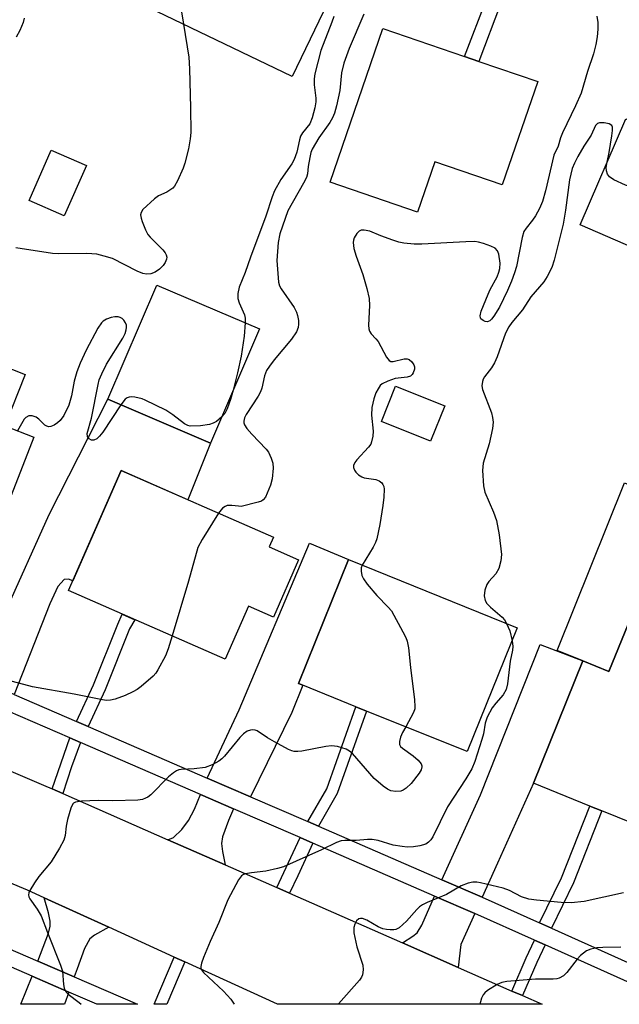
# Model space of a CAD drawing. Units: inches. Extents: x 1291762 to 1297762, y 505451 to 509451.
# Drawn here: x 1295714 to 1295849, y 505451 to 505673 of the extents above; entities that cross this region are included whole.
import ezdxf

# ---------------------------------------------------------------- set-up
doc = ezdxf.new("R2010")
doc.units = ezdxf.units.IN
doc.header["$MEASUREMENT"] = 0
for name, color, linetype in [('BLDG-Footprint', 5, 'Continuous'), ('CULTRL-Pad', 6, 'Continuous'), ('TRANS-Driveway', 251, 'Continuous'), ('TRANS-Non Street Sidewalk', 7, 'Continuous'), ('TRANS-Road', 130, 'Continuous'), ('TRANS-Street Sidewalk', 7, 'Continuous'), ('Undefined', 1, 'Continuous')]:
    doc.layers.add(name, color=color, linetype=linetype)

msp = doc.modelspace()

# ---------------------------------------------------------------- linework, layer by layer
at = {"layer": 'BLDG-Footprint'}
for points, elevation in [([(1295785.39, 505681.14), (1295775.32, 505660.19), (1295741.07, 505676.66), (1295751.14, 505697.61), (1295759.91, 505693.39), (1295766.69, 505690.13), (1295768.87, 505689.08)], 399.84), ([(1295830.76, 505658.99), (1295822.77, 505635.68), (1295807.52, 505640.9), (1295803.62, 505629.53), (1295783.91, 505636.28), (1295795.81, 505670.98), (1295814.27, 505664.65), (1295817.48, 505663.55)], 395.03), ([(1295872.94, 505619.12), (1295870.54, 505613.59), (1295840.31, 505626.68), (1295850.65, 505650.57), (1295865.08, 505644.33), (1295868.07, 505643.03), (1295880.91, 505637.48)], 392.25), ([(1295728.9, 505640.04), (1295723.91, 505628.68), (1295715.97, 505632.17), (1295720.96, 505643.53)], 401.06), ([(1295767.96, 505603.16), (1295756.94, 505577.39), (1295733.77, 505587.3), (1295744.79, 505613.07)], 398.33), ([(1295715.09, 505592.91), (1295710.53, 505581.28), (1295717.06, 505578.72), (1295706.05, 505550.67), (1295686.9, 505558.18), (1295684.08, 505559.29), (1295672.69, 505563.76), (1295674.86, 505569.28), (1295683.7, 505591.82), (1295692.22, 505588.48), (1295696.78, 505600.09), (1295698.64, 505599.36)], 399.72), ([(1295809.77, 505585.79), (1295806.58, 505577.84), (1295795.5, 505582.29), (1295798.69, 505590.24)], 393.7), ([(1295776.81, 505551.05), (1295771.16, 505538.12), (1295765.51, 505540.59), (1295760.26, 505528.59), (1295724.87, 505544.08), (1295736.74, 505571.2), (1295771.1, 505556.17), (1295770.14, 505553.97)], 415.29), ([(1295826.15, 505535.7), (1295814.85, 505507.74), (1295792.14, 505516.91), (1295789.73, 505517.89), (1295777.74, 505522.73), (1295776.76, 505523.13), (1295788.05, 505551.09)], 394.36), ([(1295869.61, 505529.12), (1295864.68, 505516.88), (1295876.97, 505511.93), (1295866.46, 505485.82), (1295845.26, 505494.36), (1295842.55, 505495.45), (1295829.8, 505500.59), (1295840.94, 505528.24), (1295846.84, 505525.86), (1295851.15, 505536.55)], 390.01)]:
    msp.add_lwpolyline(points, close=True, dxfattribs=dict(at, elevation=elevation))
at = {"layer": 'CULTRL-Pad'}
msp.add_lwpolyline([(1295851.15, 505536.55), (1295846.84, 505525.86), (1295840.94, 505528.24), (1295835.14, 505530.57), (1295850.37, 505568.39), (1295861.86, 505563.76)], close=True, dxfattribs=at)
at = {"layer": 'TRANS-Driveway'}
for points in [[(1295712.61, 505520.67), (1295704.69, 505524.1), (1295710.51, 505539.01), (1295720.51, 505561.29), (1295733.77, 505587.3), (1295756.94, 505577.39), (1295751.83, 505564.6), (1295736.74, 505571.2), (1295725.85, 505546.31), (1295724.87, 505546.65), (1295723.91, 505546.62), (1295722.44, 505545), (1295720.67, 505541.13)], [(1295765.98, 505497.52), (1295756.17, 505501.78), (1295763.39, 505517.21), (1295779.25, 505554.83), (1295788.05, 505551.09), (1295776.76, 505523.13), (1295777.74, 505522.73), (1295775.25, 505516.58)], [(1295818.23, 505474.86), (1295809.15, 505478.8), (1295817.87, 505498.01), (1295831.31, 505531.91), (1295840.94, 505528.24), (1295829.8, 505500.59), (1295821.7, 505482.56)], [(1295762.14, 505494.82), (1295761, 505492.19), (1295759.66, 505488.48), (1295759.39, 505487.02), (1295759.59, 505485.19), (1295760.21, 505482.16), (1295747.25, 505487.85), (1295748.57, 505488.32), (1295750.48, 505490.15), (1295751.95, 505492.23), (1295753.3, 505494.76), (1295754.65, 505498.06)], [(1295733.98, 505468.1), (1295730.77, 505466.31), (1295729.71, 505465.46), (1295728.51, 505463.33), (1295726.83, 505458.73), (1295726.17, 505456.87), (1295717.98, 505460.42), (1295720.38, 505466.77), (1295720.73, 505468.32), (1295720.76, 505469.47), (1295720.38, 505471.37), (1295719.38, 505474.77)], [(1295816.59, 505471.2), (1295813.4, 505464.23), (1295812.83, 505459.03), (1295800.24, 505464.56), (1295802.57, 505466.05), (1295803.53, 505466.85), (1295804.58, 505468.58), (1295807.49, 505475.14)], [(1295724.97, 505453.45), (1295724, 505450.71), (1295714.09, 505450.71), (1295716.63, 505457.06)]]:
    msp.add_lwpolyline(points, close=True, dxfattribs=at)
at = {"layer": 'TRANS-Non Street Sidewalk'}
for points in [[(1295829.13, 505691.1), (1295822.4, 505676.49), (1295817.48, 505663.55), (1295814.27, 505664.65), (1295819.27, 505677.81), (1295826.01, 505692.44)], [(1295729.31, 505513.43), (1295726.67, 505514.57), (1295730.48, 505522.85), (1295736, 505536.55), (1295736.97, 505538.79), (1295739.86, 505537.52), (1295738.67, 505535.49), (1295733.11, 505521.72)], [(1295781.26, 505490.9), (1295778.86, 505491.94), (1295783.16, 505499.37), (1295789.73, 505517.89), (1295792.14, 505516.91), (1295785.53, 505498.28)], [(1295727.57, 505509.81), (1295725.58, 505504.33), (1295723.55, 505498.27), (1295721.18, 505499.31), (1295725.2, 505510.83)], [(1295833.86, 505467.86), (1295831.2, 505469.06), (1295836.15, 505479.26), (1295842.55, 505495.45), (1295845.26, 505494.37), (1295838.82, 505478.1)], [(1295780.01, 505487.07), (1295776.66, 505479.71), (1295774.75, 505475.77), (1295771.87, 505477.03), (1295777.13, 505488.32)], [(1295832.44, 505464.1), (1295830.55, 505460.1), (1295827.34, 505452.65), (1295824.94, 505453.7), (1295828.16, 505461.18), (1295830.05, 505465.17)], [(1295751.13, 505460.25), (1295747.03, 505450.7), (1295744.17, 505450.7), (1295748.73, 505461.35)]]:
    msp.add_lwpolyline(points, close=True, dxfattribs=at)
at = {"layer": 'TRANS-Road'}
msp.add_lwpolyline([(1295709.71, 505504.25), (1295719.22, 505500.17), (1295721.18, 505499.31), (1295723.55, 505498.27), (1295747.25, 505487.85), (1295760.21, 505482.16), (1295771.87, 505477.03), (1295774.75, 505475.77), (1295800.24, 505464.56), (1295812.83, 505459.03), (1295824.94, 505453.7), (1295827.34, 505452.65), (1295831.77, 505450.7), (1295772.01, 505450.7), (1295772, 505450.71), (1295751.13, 505460.25), (1295748.73, 505461.35), (1295733.98, 505468.1), (1295719.38, 505474.77), (1295715.64, 505476.49), (1295697.2, 505484.12)], dxfattribs=at)
at = {"layer": 'TRANS-Street Sidewalk'}
for points in [[(1295712.61, 505520.67), (1295726.67, 505514.57), (1295729.31, 505513.43), (1295756.17, 505501.78), (1295765.98, 505497.52), (1295778.86, 505491.94), (1295781.26, 505490.9), (1295809.15, 505478.8), (1295818.23, 505474.86), (1295831.2, 505469.06), (1295833.86, 505467.86), (1295860.84, 505455.78)], [(1295859.08, 505452.17), (1295832.44, 505464.1), (1295830.05, 505465.17), (1295816.59, 505471.2), (1295807.49, 505475.14), (1295780.01, 505487.07), (1295777.13, 505488.32), (1295762.14, 505494.82), (1295754.65, 505498.06), (1295727.57, 505509.81), (1295725.2, 505510.83), (1295711.24, 505516.89)], [(1295691.83, 505471.73), (1295717.98, 505460.42), (1295726.17, 505456.87), (1295740.41, 505450.7), (1295731.3, 505450.7), (1295731.29, 505450.71), (1295724.97, 505453.45), (1295716.63, 505457.06), (1295690.31, 505468.46)]]:
    msp.add_lwpolyline(points, dxfattribs=at)
at = {"layer": 'Undefined'}
for points, elevation in [([(1295748.44, 505691.98), (1295749.18, 505692.45), (1295749.7, 505692.67), (1295750.49, 505692.85), (1295751.03, 505692.88), (1295751.78, 505692.76), (1295752.2, 505692.57), (1295752.51, 505692.24), (1295752.62, 505691.82), (1295752.54, 505691.32), (1295752.26, 505690.52), (1295749.64, 505684.81), (1295749.33, 505683.68), (1295749.1, 505681.93), (1295749.04, 505680.76), (1295749.1, 505679.89), (1295750.21, 505675.69), (1295750.84, 505671.96)], 400), ([(1295714.84, 505673.3), (1295714.63, 505672.31), (1295713.89, 505670.52), (1295713.08, 505669.06)], 402), ([(1295791.53, 505674.19), (1295788.2, 505666.51), (1295787.01, 505663.14), (1295786.47, 505661.01), (1295786.1, 505656.98), (1295785.33, 505653.56), (1295784.87, 505651.87), (1295784.42, 505650.79), (1295783.87, 505649.76), (1295781.34, 505646.31), (1295779.85, 505643.78), (1295779.56, 505642.98), (1295779.3, 505641.87), (1295778.95, 505639.84), (1295778.78, 505638.16), (1295778.56, 505637.36), (1295777.91, 505636.07), (1295774.36, 505629.81), (1295772.56, 505624.6), (1295772.21, 505622.71), (1295771.91, 505618.64), (1295772.27, 505613.69), (1295772.51, 505612.93), (1295772.89, 505612.21), (1295775.77, 505607.97), (1295776.32, 505606.97), (1295776.55, 505606.18), (1295776.74, 505605.09), (1295776.8, 505604.27), (1295776.73, 505603.48), (1295776.3, 505602.49), (1295775.2, 505600.84), (1295771.29, 505596.22), (1295770.2, 505594.79), (1295769.55, 505593.8), (1295769.07, 505592.56), (1295768.5, 505589.79), (1295768.23, 505588.98), (1295767.68, 505587.98), (1295765, 505583.83), (1295764.62, 505583.07), (1295764.44, 505582.37), (1295764.46, 505581.99), (1295764.61, 505581.54), (1295765.14, 505580.68), (1295766.25, 505579.4), (1295769.51, 505576.03), (1295769.99, 505575.32), (1295770.62, 505573.99), (1295770.97, 505572.89), (1295771.03, 505571.72), (1295770.81, 505569.35), (1295770.42, 505567.93), (1295769.31, 505565.22), (1295768.83, 505564.58), (1295768.41, 505564.31), (1295767.66, 505564.03), (1295763.87, 505563.11), (1295763.27, 505563.12), (1295761.75, 505563.34), (1295760.68, 505563.29), (1295760.22, 505563.11), (1295759.64, 505562.68), (1295758.73, 505561.58)], 396), ([(1295784.72, 505673.72), (1295784.31, 505672.4), (1295781.81, 505665.99), (1295780.45, 505660.75), (1295780.31, 505659.65), (1295780.3, 505658.28), (1295780.68, 505655.3), (1295780.69, 505654.47), (1295780.44, 505653.06), (1295779.86, 505650.81), (1295779.3, 505649.49), (1295777.7, 505647.41), (1295777.26, 505646.66), (1295776.98, 505645.85), (1295776.43, 505643.08), (1295775.83, 505641.44), (1295775.25, 505640.47), (1295772.79, 505636.91), (1295771.35, 505634.32), (1295770.84, 505632.99), (1295769.44, 505628.61), (1295765.93, 505619.38), (1295764.75, 505615.94), (1295763.42, 505612.6), (1295763.09, 505611.18), (1295763.05, 505610.06), (1295763.38, 505609.03), (1295764.61, 505606.38), (1295764.76, 505605.61), (1295764.75, 505604.53)], 398), ([(1295844.13, 505673.8), (1295844.32, 505672.33), (1295844.32, 505670.87), (1295844.2, 505669.12), (1295843.91, 505667.4), (1295843.35, 505665.27), (1295841.99, 505661.25), (1295840.55, 505656.39), (1295839.27, 505653.53), (1295836.34, 505647.43), (1295835.94, 505646.34), (1295835.39, 505644.42), (1295834.42, 505642.37), (1295832.53, 505634.38), (1295831.83, 505631.92), (1295831.17, 505630.38), (1295830.26, 505628.67), (1295829.62, 505627.75), (1295828.13, 505625.9), (1295827.67, 505625.16), (1295827.24, 505623.81), (1295825.95, 505617.26), (1295825.52, 505615.8), (1295824.84, 505613.94), (1295823.95, 505611.85), (1295822.12, 505608.05), (1295820.88, 505606.05), (1295820.34, 505605.36), (1295819.96, 505605.02), (1295819.55, 505604.82), (1295819.33, 505604.8), (1295818.88, 505604.87), (1295818.45, 505605.05), (1295817.92, 505605.46), (1295817.82, 505605.64), (1295817.76, 505606.09), (1295818.02, 505607.14), (1295819.59, 505611.05), (1295820.05, 505612.08), (1295821.58, 505614.91), (1295822.01, 505616), (1295822.24, 505616.83), (1295822.29, 505618), (1295821.96, 505620.05), (1295821.67, 505620.82), (1295821.14, 505621.38), (1295820.15, 505621.87), (1295818.52, 505622.47), (1295817.42, 505622.79), (1295816.57, 505622.89), (1295814.54, 505622.84), (1295804.63, 505622.29), (1295802.88, 505622.34), (1295800.57, 505622.54), (1295799.45, 505622.78), (1295798.09, 505623.23), (1295795.39, 505624.22), (1295792.89, 505625.24), (1295791.61, 505625.49), (1295790.9, 505625.45), (1295790.47, 505625.25), (1295789.93, 505624.7), (1295789.36, 505623.75), (1295789.17, 505623.23), (1295789.09, 505622.7), (1295789.3, 505621.3), (1295789.81, 505619.61), (1295791.31, 505615.49), (1295792.19, 505612.27), (1295792.7, 505610.04), (1295792.79, 505608.49), (1295792.59, 505604.05), (1295792.64, 505603.2), (1295792.77, 505602.68), (1295793.17, 505602.05), (1295794.25, 505600.95), (1295794.75, 505600.3), (1295796.61, 505596.79), (1295797.23, 505596.01), (1295797.64, 505595.83), (1295798.15, 505595.83), (1295800.66, 505596.38), (1295801.3, 505596.4), (1295801.75, 505596.23), (1295802.36, 505595.73), (1295802.82, 505595.08), (1295802.95, 505594.59), (1295802.92, 505594.06), (1295802.69, 505593.29), (1295802.43, 505592.85), (1295802.05, 505592.54), (1295801.28, 505592.31), (1295798.63, 505591.94), (1295796.93, 505591.4), (1295795.65, 505590.76), (1295795.23, 505590.37), (1295794.72, 505589.68), (1295794.25, 505588.72), (1295793.75, 505587.41), (1295793.35, 505585.44), (1295793.26, 505583.72), (1295793.66, 505580.08), (1295793.57, 505578.98), (1295793.27, 505577.65), (1295793.07, 505577.16), (1295792.58, 505576.44), (1295789.92, 505573.62), (1295789.48, 505572.98), (1295789.19, 505572.32), (1295789.16, 505571.89), (1295789.39, 505571.25), (1295789.7, 505570.84), (1295790.35, 505570.26), (1295791.09, 505569.78), (1295791.62, 505569.55), (1295794.24, 505569.15), (1295794.97, 505568.87), (1295795.55, 505568.43), (1295795.84, 505568.06), (1295796.01, 505567.56), (1295796.08, 505567), (1295796.05, 505565.22), (1295795.82, 505563.3), (1295795.15, 505558.98), (1295794.45, 505555.79), (1295794.16, 505554.95), (1295793.64, 505553.88), (1295791.13, 505549.85)], 394), ([(1295750.84, 505671.96), (1295752.01, 505664.5), (1295752.21, 505661.86), (1295752.41, 505653.11), (1295752.44, 505647.52), (1295752.35, 505646.07), (1295751.94, 505643.79), (1295751.14, 505640.6), (1295750.78, 505639.48), (1295749.5, 505636.59), (1295748.8, 505635.37), (1295748.43, 505634.97), (1295747.77, 505634.48), (1295747.04, 505634.07), (1295745.18, 505633.22), (1295744.24, 505632.53), (1295741.68, 505630.1), (1295741.24, 505629.44), (1295741.13, 505628.96), (1295741.25, 505628.2), (1295741.52, 505627.4), (1295742.28, 505625.52), (1295742.8, 505624.51), (1295743.29, 505623.87), (1295746.14, 505621.02), (1295746.68, 505620.34), (1295746.94, 505619.87), (1295747.04, 505619.39), (1295746.97, 505618.91), (1295746.7, 505618.18), (1295746.26, 505617.49), (1295745.41, 505616.66), (1295744.45, 505615.97), (1295743.47, 505615.6), (1295742.47, 505615.52), (1295741.66, 505615.7), (1295740.35, 505616.22), (1295734.76, 505619.03), (1295732.89, 505619.63), (1295731.27, 505620.02), (1295729.01, 505620.18), (1295722.57, 505620.11), (1295721.22, 505620.17), (1295712.98, 505621.5)], 400), ([(1295846.42, 505640.79), (1295846.89, 505642.97), (1295847.49, 505646.78), (1295847.63, 505647.93), (1295847.61, 505648.71), (1295847.46, 505649.12), (1295846.87, 505649.47), (1295845.78, 505649.69), (1295844.69, 505649.7), (1295844.24, 505649.55), (1295843.82, 505649.07), (1295842.83, 505646.92), (1295841.16, 505644.42), (1295839.79, 505642.09), (1295839.07, 505640.62), (1295838.57, 505639.36), (1295837.93, 505636.8), (1295837.07, 505630.01), (1295836.49, 505626.84), (1295834.51, 505618.7), (1295833.95, 505617.06), (1295832.9, 505615.01), (1295832.13, 505613.79), (1295829.23, 505610.39), (1295827.33, 505607.49), (1295824.9, 505604.6), (1295824.21, 505603.66), (1295823.5, 505602.18), (1295821.58, 505596.9), (1295821.02, 505595.54), (1295820.34, 505594.42), (1295818.72, 505592.33), (1295818.45, 505591.83), (1295818.28, 505591.33), (1295818.18, 505590.29), (1295818.31, 505589.46), (1295820.32, 505584.19), (1295820.59, 505583.17), (1295820.73, 505582.15), (1295820.57, 505580.7), (1295819.81, 505577.24), (1295818.42, 505572.89), (1295818.34, 505571.18), (1295818.5, 505567.72), (1295818.85, 505566.34), (1295820.81, 505561.79), (1295821.47, 505559.92), (1295822.04, 505556.65), (1295822.6, 505552.22), (1295822.46, 505550.79), (1295821.99, 505549.12), (1295821.33, 505547.88), (1295819.73, 505546.16), (1295819.26, 505545.46), (1295818.83, 505544.2), (1295818.7, 505542.88), (1295818.91, 505541.87), (1295819.28, 505541.18), (1295820.09, 505540.35), (1295822.74, 505538.1), (1295823.28, 505537.47), (1295823.74, 505536.67)], 392), ([(1295865.51, 505644.14), (1295855.24, 505636.61), (1295853.49, 505635.66), (1295852.22, 505635.26), (1295851.42, 505635.32), (1295850.61, 505635.6), (1295847.92, 505636.85), (1295846.98, 505637.47), (1295846.54, 505638.09), (1295846.32, 505638.84), (1295846.25, 505639.63), (1295846.42, 505640.79)], 392), ([(1295736.67, 505586.06), (1295732.58, 505579.85), (1295731.89, 505578.93), (1295731.27, 505578.37), (1295730.55, 505578.05), (1295730.08, 505578.02), (1295729.52, 505578.33), (1295729.13, 505578.87), (1295729.07, 505579.54), (1295730.09, 505583.02), (1295731.55, 505590.6), (1295731.82, 505591.67), (1295732.39, 505593.04), (1295733.45, 505595.18), (1295737.16, 505601.07), (1295737.65, 505602.14), (1295737.9, 505602.97), (1295737.96, 505603.5), (1295737.92, 505604.03), (1295737.75, 505604.51), (1295737.33, 505605.16), (1295736.97, 505605.51), (1295736.55, 505605.76), (1295736.06, 505605.89), (1295735.29, 505605.92), (1295734.48, 505605.75), (1295733.43, 505605.34), (1295732.72, 505604.94), (1295732.31, 505604.57), (1295731.5, 505603.36), (1295728.85, 505598.37), (1295727.47, 505595.41), (1295726.72, 505593.5), (1295726.16, 505591.35), (1295725.57, 505588.08), (1295724.91, 505585.92), (1295723.79, 505583.66), (1295723.01, 505582.53), (1295722.35, 505581.94), (1295721.62, 505581.45), (1295720.87, 505581.11), (1295720.39, 505581.05), (1295719.95, 505581.19), (1295719.52, 505581.47), (1295718.18, 505582.77), (1295717.57, 505583.23), (1295716.63, 505583.56), (1295715.92, 505583.53), (1295715.27, 505583.18), (1295714.89, 505582.77), (1295713.37, 505580.17)], 398), ([(1295764.75, 505604.53), (1295764.48, 505601.51), (1295763.85, 505597), (1295763.03, 505593.25), (1295762.04, 505589.33)], 398), ([(1295762.04, 505589.33), (1295761.46, 505587.21), (1295760.69, 505585.1), (1295760.15, 505584.11), (1295759.47, 505583.31)], 398), ([(1295759.47, 505583.31), (1295758.29, 505582.26), (1295757.53, 505581.86), (1295756.72, 505581.57), (1295754.66, 505581.31), (1295752.32, 505581.25), (1295751.77, 505581.36), (1295751.06, 505581.71), (1295748.44, 505583.76), (1295746.86, 505584.82), (1295742.19, 505587.12), (1295741.5, 505587.39), (1295739.86, 505587.75), (1295739.05, 505587.81), (1295738.55, 505587.75), (1295738.1, 505587.58), (1295737.68, 505587.3), (1295736.67, 505586.06)], 398), ([(1295758.73, 505561.58), (1295755.02, 505555.64), (1295754.07, 505553.83), (1295751.92, 505546.25), (1295748.23, 505533.86)], 396), ([(1295791.13, 505549.85), (1295790.92, 505549.25), (1295790.9, 505548.5), (1295791.1, 505547.48), (1295791.42, 505546.74), (1295792.3, 505545.54), (1295794.44, 505543.02), (1295797.03, 505540.37), (1295797.75, 505539.49), (1295800.32, 505534.79), (1295800.99, 505533.47), (1295801.31, 505532.65), (1295801.58, 505531.2), (1295802.05, 505526.76), (1295802.96, 505519.41), (1295803.06, 505517.95), (1295803, 505517.39), (1295802.75, 505516.6), (1295800.98, 505513.34)], 394), ([(1295823.74, 505536.67), (1295824.46, 505535.03), (1295824.97, 505532.78)], 392), ([(1295748.23, 505533.86), (1295747.35, 505530.98), (1295746.75, 505529.34), (1295745.04, 505526.18), (1295744.56, 505525.43), (1295743.98, 505524.77), (1295741.3, 505522.47), (1295740.35, 505521.78), (1295739.39, 505521.23), (1295737.64, 505520.4), (1295735.43, 505519.61), (1295734.31, 505519.34), (1295733.33, 505519.32), (1295732.17, 505519.48), (1295726.12, 505520.74), (1295716.75, 505522.4), (1295714.78, 505522.86), (1295707.83, 505524.72)], 396), ([(1295824.97, 505532.78), (1295825.14, 505531.45), (1295825.1, 505530.66), (1295824.57, 505528.18), (1295823.97, 505523.07), (1295823.65, 505521.79), (1295822.96, 505520.57), (1295821.29, 505518.67), (1295820.47, 505517.6), (1295819.38, 505515.51), (1295818.93, 505514.16), (1295818.51, 505511.79), (1295818.15, 505510.45), (1295816.59, 505505.55), (1295815.89, 505503.88), (1295814.54, 505501.6), (1295810.42, 505495.28), (1295807.11, 505488.52), (1295806.67, 505487.82), (1295806.14, 505487.27), (1295805.48, 505486.86), (1295804.14, 505486.46), (1295802.74, 505486.24), (1295801.29, 505486.2), (1295800.14, 505486.29), (1295798.15, 505486.64), (1295794.73, 505487.65), (1295793.39, 505487.89), (1295792.37, 505487.92), (1295789.82, 505487.68), (1295787.24, 505487.69), (1295786.38, 505487.6), (1295785.32, 505487.22), (1295781.93, 505485.56), (1295773.39, 505481.77), (1295772.02, 505481.35), (1295769.41, 505480.78), (1295766.15, 505480.41), (1295764.81, 505480.16), (1295764.33, 505479.98), (1295763.91, 505479.69), (1295763.26, 505478.83), (1295760.84, 505474.27), (1295758.79, 505469.14), (1295756.83, 505464.87), (1295755.33, 505461.24), (1295754.85, 505459.97), (1295754.7, 505459.24), (1295754.72, 505458.85), (1295754.86, 505458.47), (1295755.33, 505457.86), (1295759.83, 505453.68), (1295761.54, 505451.84), (1295762.28, 505450.7)], 392), ([(1295800.98, 505513.34), (1295800.27, 505512.03), (1295799.83, 505511.01), (1295799.56, 505510.02), (1295799.58, 505509.34), (1295799.83, 505508.92), (1295800.22, 505508.55), (1295802.64, 505506.79), (1295803.75, 505505.81), (1295804.45, 505504.97), (1295804.63, 505504.52), (1295804.63, 505504.3), (1295804.43, 505503.6), (1295804.03, 505502.88), (1295802.18, 505500.54), (1295801.08, 505499.46), (1295800.37, 505499.03), (1295799.85, 505498.85), (1295798.74, 505498.74), (1295797.65, 505498.91), (1295796.87, 505499.3), (1295795.9, 505499.98), (1295794.72, 505500.91), (1295793.86, 505501.7), (1295788.93, 505507.29), (1295788.3, 505507.86), (1295787.56, 505508.28), (1295785.59, 505508.91), (1295784.19, 505509.08), (1295782.95, 505508.91), (1295777.51, 505507.85), (1295776.66, 505507.74), (1295775.83, 505507.75), (1295775.29, 505507.89), (1295774.49, 505508.24), (1295771.35, 505509.93), (1295769.8, 505510.83), (1295767.47, 505512.4), (1295766.99, 505512.61), (1295766.49, 505512.68), (1295765.98, 505512.62), (1295765.22, 505512.37), (1295764.33, 505511.77), (1295763.57, 505510.95), (1295760.05, 505506.74), (1295759.45, 505506.11), (1295758.79, 505505.57), (1295757.29, 505504.77), (1295755.7, 505504.19), (1295753.21, 505503.84), (1295750.31, 505503.7), (1295749.75, 505503.6), (1295749.24, 505503.41), (1295748.53, 505502.96), (1295747.42, 505502.04), (1295743.43, 505498.02), (1295742.76, 505497.47), (1295742.28, 505497.2), (1295741.53, 505496.96), (1295740.48, 505496.82), (1295734.86, 505496.67), (1295731.59, 505496.71), (1295727.78, 505496.54), (1295726.42, 505496.34), (1295725.99, 505496.11), (1295725.82, 505495.94), (1295725.36, 505494.98), (1295724.65, 505492.4), (1295724.34, 505490.95), (1295724.15, 505488.79), (1295723.79, 505487.73), (1295722.8, 505485.91), (1295720.96, 505482.86), (1295718.17, 505479.52), (1295717.18, 505478.11), (1295716.16, 505476.39), (1295715.95, 505475.9), (1295715.86, 505475.41), (1295715.94, 505474.94), (1295716.15, 505474.48), (1295717.81, 505472.18), (1295718.68, 505470.67), (1295720.1, 505466.91), (1295723.07, 505459.57), (1295723.51, 505458.15), (1295723.75, 505455.14), (1295723.92, 505454.33), (1295724.11, 505453.82), (1295724.41, 505453.37), (1295724.79, 505452.98), (1295727.3, 505451.11), (1295727.75, 505450.71)], 394), ([(1295850.11, 505475.89), (1295841.27, 505473.94), (1295838.35, 505473.62), (1295836.04, 505473.68), (1295830.51, 505474.19), (1295828.78, 505474.45), (1295827.12, 505474.98), (1295824.36, 505476.42), (1295822.99, 505476.94), (1295817.87, 505478.15), (1295817, 505478.29), (1295816.15, 505478.28), (1295815.08, 505478.03), (1295813.5, 505477.45), (1295810.18, 505475.52), (1295805.83, 505473.68), (1295804.78, 505473.16), (1295804.08, 505472.67), (1295803.45, 505472.09), (1295801.16, 505469.49), (1295800.35, 505468.68), (1295799.49, 505467.98), (1295798.78, 505467.6), (1295798.27, 505467.5), (1295797.47, 505467.48), (1295796.64, 505467.56), (1295795.84, 505467.74), (1295794.78, 505468.22), (1295792.19, 505469.71), (1295791.23, 505470.05), (1295790.78, 505470.1), (1295790.39, 505470.03), (1295789.89, 505469.54), (1295789.52, 505468.82), (1295789.27, 505468.01), (1295789.26, 505466.86), (1295789.97, 505463.66), (1295791.28, 505459.57), (1295791.38, 505458.47), (1295791.2, 505457.37), (1295791.01, 505456.86), (1295790.55, 505456.13), (1295785.81, 505450.81), (1295785.74, 505450.7)], 390), ([(1295849.55, 505463.63), (1295845.5, 505463.52), (1295844.09, 505463.41), (1295842.74, 505463.17), (1295841.76, 505462.74), (1295840.44, 505461.73), (1295839.66, 505460.9), (1295837.33, 505457.87), (1295836.56, 505457.14), (1295835.61, 505456.62), (1295835.11, 505456.48), (1295834.28, 505456.38), (1295830.3, 505456.34), (1295823.8, 505455.87), (1295822.66, 505455.64), (1295821.63, 505455.18), (1295819.44, 505453.83), (1295818.8, 505453.3), (1295818.46, 505452.86), (1295818.09, 505452.08), (1295817.83, 505451.24), (1295817.72, 505450.7)], 388)]:
    msp.add_lwpolyline(points, dxfattribs=dict(at, elevation=elevation))

doc.saveas('drawing.dxf')
